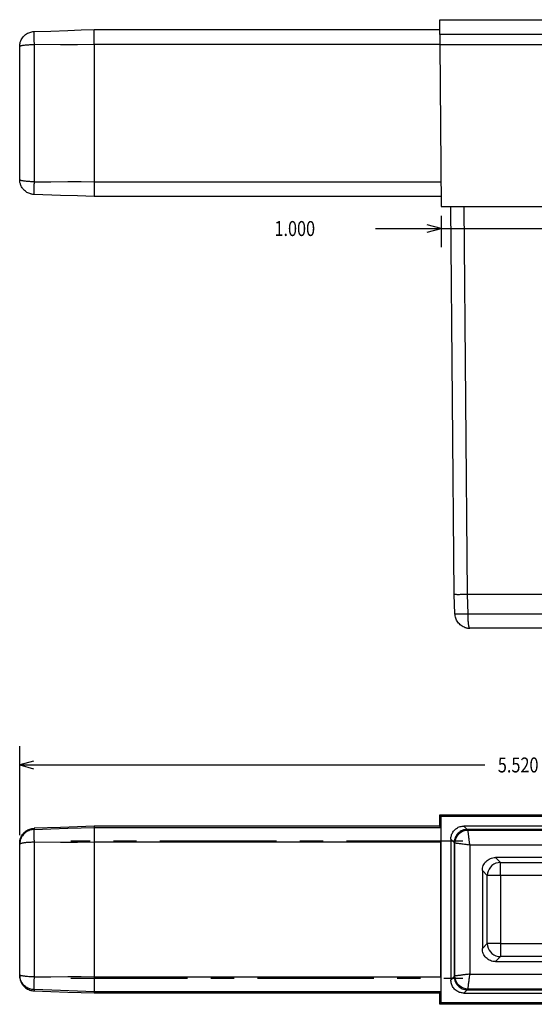
# Model space of a CAD drawing. Units: inches. Extents: x 6.9 to 17.9, y 0.8 to 6.1.
# Drawn here: x 6.9 to 9.7, y 0.8 to 6.1 of the extents above; entities that cross this region are included whole.
import ezdxf

# ---------------------------------------------------------------- set-up
doc = ezdxf.new("R2010")
doc.units = ezdxf.units.IN
doc.header["$MEASUREMENT"] = 0
doc.linetypes.add('CENTER', pattern=[1, 0.625, -0.125, 0.125, -0.125])
doc.layers.add('_IMPORT_LAYER_', color=7, linetype='Continuous')
doc.dimstyles.get("Standard").update_dxf_attribs({"dimtxt": 0.18, "dimasz": 0.18, "dimexe": 0.18, "dimexo": 0.0625, "dimgap": 0.09, "dimtad": 0, "dimtih": 1, "dimtoh": 1, "dimdec": 4, "dimzin": 0, "dimdsep": 46, "dimtxsty": 'Standard', "dimcen": 0.09, "dimadec": 0, "dimazin": 0, "dimtfac": 1, "dimtdec": 4, "dimtofl": 0, "dimtmove": 0, "dimatfit": 3, "dimfxl": 1, "dimtolj": 1, "dimtzin": 0, "dimarcsym": 0})

# ---------------------------------------------------------------- blocks, each defined once
blk = doc.blocks.new('Block 1')
at = {"layer": '_IMPORT_LAYER_', "color": 4, "linetype": 'Continuous', "true_color": 0x00ffff}
for p, q in [((9.1477, 6.099), (10.1605, 6.099)), ((7.2941, 6.0465), (9.1472, 6.0465)), ((9.147, 6.0197), (9.1465, 5.9658)), ((10.1612, 6.0197), (9.147, 6.0197)), ((6.9713, 5.966), (6.9713, 5.2307)), ((9.1465, 5.9658), (7.2941, 5.9658)), ((7.2941, 5.9658), (7.2941, 5.2308)), ((9.1465, 5.9658), (10.1617, 5.9658)), ((9.1465, 5.9658), (9.1541, 5.099)), ((6.8941, 5.2427), (6.8941, 5.9552)), ((7.2941, 5.2308), (9.1529, 5.2308)), ((9.1536, 5.1515), (7.2941, 5.1515)), ((9.1541, 5.099), (10.1541, 5.099)), ((9.2248, 3.0191), (9.2066, 5.099)), ((9.2766, 5.099), (9.2947, 3.0191)), ((9.2283, 2.9162), (9.2248, 3.0191)), ((10.0135, 3.0191), (9.2947, 3.0191)), ((9.2947, 3.0191), (9.2983, 2.9162)), ((9.2983, 2.9162), (10.0099, 2.9162)), ((9.9999, 2.839), (9.3083, 2.839))]:
    blk.add_line(p, q, dxfattribs=at)
for points in [[(9.147, 6.0197, 0), (9.147, 6.0248, 0), (9.1471, 6.03, 0), (9.1471, 6.0352, 0), (9.1472, 6.0405, 0), (9.1472, 6.0458, 0), (9.1473, 6.0511, 0), (9.1473, 6.0563, 0), (9.1474, 6.0618, 0), (9.1474, 6.0671, 0), (9.1475, 6.0721, 0), (9.1475, 6.0768, 0), (9.1475, 6.081, 0), (9.1476, 6.0849, 0), (9.1476, 6.0883, 0), (9.1476, 6.0913, 0), (9.1477, 6.0937, 0), (9.1477, 6.0957, 0), (9.1477, 6.0972, 0), (9.1477, 6.0982, 0), (9.1477, 6.0988, 0), (9.1477, 6.099, 0)], [(6.8999, 5.9852, 0), (6.9027, 5.9912, 0), (6.9058, 5.9968, 0), (6.9091, 6.0019, 0), (6.9128, 6.0066, 0), (6.9166, 6.0108, 0), (6.9212, 6.0153, 0), (6.9262, 6.0193, 0), (6.9314, 6.0229, 0), (6.9368, 6.026, 0), (6.9424, 6.0287, 0), (6.9481, 6.0309, 0), (6.9538, 6.0326, 0), (6.9597, 6.0339, 0), (6.9655, 6.0348, 0), (6.9713, 6.0352, 0)], [(6.9713, 6.0352, 0), (6.9711, 6.035, 0), (6.971, 6.0344, 0), (6.9708, 6.0335, 0), (6.9707, 6.0321, 0), (6.9706, 6.0303, 0), (6.9705, 6.0284, 0), (6.9704, 6.0263, 0), (6.9704, 6.0239, 0), (6.9703, 6.0211, 0), (6.9703, 6.0181, 0), (6.9703, 6.0148, 0), (6.9703, 6.0113, 0), (6.9703, 6.0076, 0), (6.9704, 6.0038, 0), (6.9704, 5.9997, 0), (6.9705, 5.9956, 0), (6.9706, 5.9914, 0), (6.9707, 5.9862, 0), (6.9708, 5.9811, 0), (6.971, 5.976, 0), (6.9711, 5.9709, 0), (6.9713, 5.966, 0)], [(6.9713, 6.0352, 0), (7.0617, 6.0383, 0), (7.1521, 6.0415, 0), (7.2231, 6.044, 0), (7.2941, 6.0465, 0)], [(7.2941, 5.9658, 0), (7.294, 5.9724, 0), (7.2939, 5.9791, 0), (7.2938, 5.9858, 0), (7.2937, 5.9923, 0), (7.2936, 5.9985, 0), (7.2936, 6.0045, 0), (7.2935, 6.0104, 0), (7.2935, 6.0159, 0), (7.2935, 6.021, 0), (7.2935, 6.0256, 0), (7.2935, 6.03, 0), (7.2936, 6.0339, 0), (7.2936, 6.0373, 0), (7.2937, 6.0401, 0), (7.2937, 6.0425, 0), (7.2938, 6.0444, 0), (7.2939, 6.0453, 0), (7.2939, 6.0459, 0), (7.294, 6.0463, 0), (7.2941, 6.0465, 0)], [(6.8941, 5.9552, 0), (6.8944, 5.9617, 0), (6.8951, 5.9677, 0), (6.8961, 5.973, 0), (6.8973, 5.9777, 0), (6.8986, 5.9817, 0), (6.8999, 5.9852, 0)], [(6.8941, 5.9552, 0), (6.8943, 5.956, 0), (6.8948, 5.9567, 0), (6.8956, 5.9573, 0), (6.8965, 5.9578, 0), (6.8976, 5.9584, 0), (6.8988, 5.9588, 0), (6.8999, 5.9593, 0), (6.9022, 5.9599, 0), (6.9047, 5.9606, 0), (6.9074, 5.9612, 0), (6.9103, 5.9617, 0), (6.9134, 5.9622, 0), (6.9166, 5.9627, 0), (6.9204, 5.9632, 0), (6.9245, 5.9637, 0), (6.9288, 5.9641, 0), (6.9332, 5.9645, 0), (6.9377, 5.9648, 0), (6.9424, 5.9651, 0), (6.9481, 5.9654, 0), (6.9538, 5.9656, 0), (6.9597, 5.9658, 0), (6.9655, 5.9659, 0), (6.9713, 5.966, 0)], [(7.2941, 5.9658, 0), (7.2038, 5.9644, 0), (7.1134, 5.965, 0), (6.9713, 5.966, 0)], [(7.2941, 5.9658, 0), (7.2941, 5.9658, 0), (7.2941, 5.9658, 0)], [(6.9713, 5.2307, 0), (6.9655, 5.2308, 0), (6.9597, 5.2309, 0), (6.9538, 5.2311, 0), (6.9481, 5.2314, 0), (6.9424, 5.2317, 0), (6.9368, 5.2321, 0), (6.9314, 5.2326, 0), (6.9262, 5.2331, 0), (6.9212, 5.2337, 0), (6.9166, 5.2344, 0), (6.9128, 5.235, 0), (6.9091, 5.2357, 0), (6.9058, 5.2365, 0), (6.9027, 5.2373, 0), (6.8999, 5.2382, 0), (6.8986, 5.2387, 0), (6.8973, 5.2393, 0), (6.8961, 5.24, 0), (6.8951, 5.2408, 0), (6.8944, 5.2417, 0), (6.8941, 5.2427, 0)], [(6.9561, 5.1647, 0), (6.9538, 5.1653, 0), (6.9481, 5.167, 0), (6.9424, 5.1692, 0), (6.9377, 5.1714, 0), (6.9332, 5.1739, 0), (6.9288, 5.1768, 0), (6.9245, 5.1799, 0), (6.9204, 5.1834, 0), (6.9166, 5.1871, 0), (6.9134, 5.1906, 0), (6.9103, 5.1944, 0), (6.9074, 5.1985, 0), (6.9047, 5.2029, 0), (6.9022, 5.2076, 0), (6.8999, 5.2127, 0), (6.8988, 5.2156, 0), (6.8977, 5.2189, 0), (6.8967, 5.2226, 0), (6.8957, 5.2268, 0), (6.8949, 5.2316, 0), (6.8943, 5.2369, 0), (6.8941, 5.2427, 0)], [(6.9713, 5.2307, 0), (6.9711, 5.2258, 0), (6.971, 5.2208, 0), (6.9708, 5.2158, 0), (6.9707, 5.2107, 0), (6.9706, 5.2057, 0), (6.9705, 5.2015, 0), (6.9705, 5.1974, 0), (6.9704, 5.1935, 0), (6.9704, 5.1897, 0), (6.9703, 5.1861, 0), (6.9703, 5.1826, 0), (6.9703, 5.1794, 0), (6.9704, 5.1765, 0), (6.9704, 5.1738, 0), (6.9705, 5.1714, 0), (6.9705, 5.1693, 0), (6.9706, 5.1675, 0), (6.9707, 5.1657, 0), (6.9708, 5.1644, 0), (6.971, 5.1635, 0), (6.9711, 5.1629, 0), (6.9713, 5.1627, 0)], [(6.9713, 5.2307, 0), (7.0617, 5.231, 0), (7.1521, 5.232, 0), (7.2231, 5.2321, 0), (7.2941, 5.2307, 0)], [(7.2941, 5.2307, 0), (7.294, 5.2241, 0), (7.2939, 5.2175, 0), (7.2938, 5.2108, 0), (7.2937, 5.2043, 0), (7.2936, 5.1981, 0), (7.2936, 5.1922, 0), (7.2936, 5.1864, 0), (7.2935, 5.1809, 0), (7.2935, 5.1759, 0), (7.2935, 5.1713, 0), (7.2935, 5.167, 0), (7.2936, 5.1632, 0), (7.2936, 5.16, 0), (7.2937, 5.1573, 0), (7.2937, 5.155, 0), (7.2938, 5.1532, 0), (7.2939, 5.1525, 0), (7.294, 5.1519, 0), (7.294, 5.1516, 0), (7.2941, 5.1515, 0)], [(7.2941, 5.2307, 0), (7.2941, 5.2307, 0), (7.2941, 5.2308, 0)], [(6.9713, 5.1627, 0), (6.9655, 5.1631, 0), (6.9597, 5.164, 0), (6.9561, 5.1647, 0)], [(7.2931, 5.1515, 0), (7.2038, 5.1546, 0), (7.1134, 5.1578, 0), (6.9713, 5.1627, 0)], [(7.2941, 5.1515, 0), (7.2931, 5.1515, 0)], [(9.2947, 3.0191, 0), (9.2879, 3.0189, 0), (9.2811, 3.0188, 0), (9.2744, 3.0187, 0), (9.2679, 3.0186, 0), (9.2617, 3.0185, 0), (9.2559, 3.0185, 0), (9.2503, 3.0184, 0), (9.2453, 3.0184, 0), (9.2406, 3.0184, 0), (9.2366, 3.0185, 0), (9.233, 3.0185, 0), (9.2301, 3.0186, 0), (9.2278, 3.0187, 0), (9.2261, 3.0188, 0), (9.2251, 3.0189, 0), (9.2248, 3.0191, 0)], [(9.2248, 3.0191, 0), (9.2248, 3.0191, 0)], [(9.2947, 3.0191, 0), (9.2947, 3.0191, 0)], [(9.2283, 2.9162, 0), (9.2294, 2.9158, 0), (9.2326, 2.9155, 0), (9.2378, 2.9153, 0), (9.2448, 2.9152, 0), (9.2534, 2.9152, 0), (9.2634, 2.9153, 0), (9.2745, 2.9155, 0), (9.2862, 2.9158, 0), (9.2983, 2.9162, 0)], [(9.2712, 2.8481, 0), (9.2673, 2.8503, 0), (9.2619, 2.8538, 0), (9.2571, 2.8575, 0), (9.2527, 2.8614, 0), (9.2483, 2.8661, 0), (9.2442, 2.871, 0), (9.2407, 2.8762, 0), (9.2375, 2.8817, 0), (9.2349, 2.8872, 0), (9.2327, 2.8929, 0), (9.2309, 2.8987, 0), (9.2296, 2.9045, 0), (9.2288, 2.9104, 0), (9.2283, 2.9162, 0)], [(9.3083, 2.839, 0), (9.3076, 2.8391, 0), (9.307, 2.8396, 0), (9.3065, 2.8403, 0), (9.306, 2.8412, 0), (9.3055, 2.8422, 0), (9.3051, 2.8433, 0), (9.3047, 2.8443, 0), (9.3041, 2.8463, 0), (9.3036, 2.8484, 0), (9.3031, 2.8508, 0), (9.3026, 2.8533, 0), (9.3021, 2.8559, 0), (9.3017, 2.8586, 0), (9.3013, 2.8614, 0), (9.3008, 2.8661, 0), (9.3003, 2.871, 0), (9.2998, 2.8762, 0), (9.2995, 2.8817, 0), (9.2991, 2.8872, 0), (9.2988, 2.8929, 0), (9.2986, 2.8987, 0), (9.2985, 2.9045, 0), (9.2984, 2.9104, 0), (9.2983, 2.9162, 0)], [(9.2712, 2.8481, 0), (9.272, 2.8477, 0), (9.277, 2.8453, 0), (9.2819, 2.8434, 0), (9.2856, 2.8422, 0), (9.2893, 2.8413, 0), (9.2928, 2.8405, 0), (9.2962, 2.8399, 0), (9.2994, 2.8395, 0), (9.3026, 2.8392, 0), (9.3055, 2.839, 0), (9.3083, 2.839, 0)]]:
    blk.add_polyline3d(points, dxfattribs=at)
blk = doc.blocks.new('Block 4')
at = {"layer": '_IMPORT_LAYER_', "color": 4, "linetype": 'Continuous', "true_color": 0x00ffff}
for p, q in [((9.1465, 1.7782), (9.1465, 1.839)), ((9.1465, 1.839), (9.1541, 1.8314)), ((9.1465, 1.839), (10.1617, 1.839)), ((9.1541, 0.8314), (9.1541, 1.8314)), ((9.1541, 1.8314), (10.1541, 1.8314)), ((6.9713, 1.7669), (6.9713, 1.7605)), ((7.2941, 1.7782), (7.2941, 1.7718)), ((9.1465, 1.7782), (7.2941, 1.7782)), ((9.1465, 1.7782), (7.2941, 1.7782)), ((7.2941, 1.7718), (9.1529, 1.7718)), ((9.1529, 1.7718), (9.1465, 1.7782)), ((9.2766, 1.7789), (9.2947, 1.7607)), ((10.0316, 1.7789), (9.2766, 1.7789)), ((9.2947, 1.7607), (9.2983, 1.7571)), ((10.0135, 1.7607), (9.2947, 1.7607)), ((9.2983, 1.7571), (10.0099, 1.7571)), ((6.9713, 1.6919), (6.9713, 0.9709)), ((9.1536, 1.6918), (7.2941, 1.6918)), ((7.2941, 1.6918), (7.2941, 0.971)), ((9.1536, 0.971), (9.1536, 1.6918)), ((9.2248, 1.6907), (9.2066, 1.7089)), ((9.2066, 1.7089), (9.2066, 0.9539)), ((9.2283, 1.6872), (9.2248, 1.6908)), ((9.2248, 1.6907), (9.2248, 0.972)), ((6.8941, 1.6806), (6.8941, 1.6869)), ((6.8941, 0.9821), (6.8941, 1.6806)), ((9.2283, 0.9756), (9.2283, 1.6872)), ((9.3083, 1.6772), (9.3083, 0.9856)), ((9.9999, 1.6772), (9.3083, 1.6772)), ((9.8629, 1.6102), (9.4453, 1.6102)), ((9.4453, 1.6102), (9.472, 1.5835)), ((9.472, 1.5835), (9.8362, 1.5835)), ((9.472, 1.5135), (9.472, 1.5835)), ((9.3753, 1.5402), (9.3753, 1.1226)), ((9.402, 1.5135), (9.3753, 1.5402)), ((9.402, 1.1493), (9.402, 1.5135)), ((9.472, 1.5135), (9.402, 1.5135)), ((9.472, 1.5135), (9.472, 1.1493)), ((9.8362, 1.5135), (9.472, 1.5135)), ((9.3753, 1.1226), (9.402, 1.1493)), ((9.472, 1.1493), (9.402, 1.1493)), ((9.472, 1.1493), (9.472, 1.0793)), ((9.472, 1.1493), (9.8362, 1.1493)), ((9.472, 1.0793), (9.4453, 1.0526)), ((9.8362, 1.0793), (9.472, 1.0793)), ((9.4453, 1.0526), (9.8629, 1.0526)), ((6.8941, 0.9759), (6.8941, 0.9821)), ((7.2941, 0.971), (9.1536, 0.971)), ((9.2066, 0.9539), (9.2248, 0.972)), ((9.2248, 0.972), (9.2283, 0.9756)), ((9.3083, 0.9856), (9.9999, 0.9856)), ((6.9713, 0.9023), (6.9713, 0.8959)), ((9.2947, 0.902), (9.2766, 0.8839)), ((9.2983, 0.9056), (9.2947, 0.902)), ((9.2947, 0.902), (10.0135, 0.902)), ((10.0099, 0.9056), (9.2983, 0.9056)), ((9.1529, 0.891), (7.2941, 0.891)), ((7.2941, 0.891), (7.2941, 0.8846)), ((7.2941, 0.8846), (9.1465, 0.8846)), ((7.2941, 0.8846), (9.1465, 0.8846)), ((9.1465, 0.8846), (9.1529, 0.891)), ((9.1465, 0.8238), (9.1465, 0.8846)), ((9.2766, 0.8839), (10.0316, 0.8839)), ((9.1465, 0.8238), (9.1541, 0.8314)), ((10.1617, 0.8238), (9.1465, 0.8238)), ((10.1541, 0.8314), (9.1541, 0.8314))]:
    blk.add_line(p, q, dxfattribs=at)
at = {"layer": '_IMPORT_LAYER_', "color": 100, "linetype": 'CENTER', "true_color": 0x00ff40}
for p, q in [((9.2715, 1.6982), (7.1691, 1.6982)), ((7.1691, 0.9646), (9.2715, 0.9646))]:
    blk.add_line(p, q, dxfattribs=at)
at = {"layer": '_IMPORT_LAYER_', "color": 4, "linetype": 'Continuous', "true_color": 0x00ffff}
for points in [[(6.8941, 1.6869, 0), (6.8943, 1.6924, 0), (6.8948, 1.6975, 0), (6.8956, 1.7022, 0), (6.8965, 1.7064, 0), (6.8976, 1.7104, 0), (6.8988, 1.7138, 0), (6.8999, 1.7169, 0), (6.9022, 1.7219, 0), (6.9047, 1.7267, 0), (6.9074, 1.7311, 0), (6.9103, 1.7352, 0), (6.9134, 1.739, 0), (6.9166, 1.7425, 0), (6.9204, 1.7463, 0), (6.9245, 1.7497, 0), (6.9288, 1.7529, 0), (6.9332, 1.7557, 0), (6.9377, 1.7582, 0), (6.9424, 1.7604, 0), (6.9481, 1.7626, 0), (6.9538, 1.7644, 0), (6.9597, 1.7656, 0), (6.9655, 1.7665, 0), (6.9713, 1.7669, 0)], [(6.9713, 1.7605, 0), (6.9655, 1.7601, 0), (6.9597, 1.7592, 0), (6.9538, 1.7579, 0), (6.9481, 1.7562, 0), (6.9424, 1.754, 0), (6.9368, 1.7513, 0), (6.9314, 1.7482, 0), (6.9262, 1.7446, 0), (6.9212, 1.7406, 0), (6.9166, 1.7361, 0), (6.9128, 1.7319, 0), (6.9091, 1.7273, 0), (6.9058, 1.7222, 0), (6.9027, 1.7166, 0), (6.8999, 1.7106, 0), (6.8986, 1.7071, 0), (6.8973, 1.703, 0), (6.8961, 1.6984, 0), (6.8951, 1.6931, 0), (6.8944, 1.6872, 0), (6.8941, 1.6806, 0)], [(6.9713, 1.7605, 0), (6.9711, 1.7603, 0), (6.971, 1.7597, 0), (6.9708, 1.7587, 0), (6.9707, 1.7573, 0), (6.9706, 1.7555, 0), (6.9705, 1.7536, 0), (6.9705, 1.7515, 0), (6.9704, 1.7491, 0), (6.9704, 1.7464, 0), (6.9703, 1.7434, 0), (6.9703, 1.7402, 0), (6.9703, 1.7367, 0), (6.9704, 1.7331, 0), (6.9704, 1.7292, 0), (6.9705, 1.7253, 0), (6.9705, 1.7212, 0), (6.9706, 1.717, 0), (6.9707, 1.7119, 0), (6.9708, 1.7068, 0), (6.971, 1.7018, 0), (6.9711, 1.6968, 0), (6.9713, 1.6919, 0)], [(7.2941, 1.7782, 0), (7.2038, 1.775, 0), (7.1134, 1.7719, 0), (6.9713, 1.7669, 0)], [(6.9713, 1.7605, 0), (7.0617, 1.7637, 0), (7.1521, 1.7668, 0), (7.2231, 1.7693, 0), (7.2941, 1.7718, 0)], [(7.2941, 1.7718, 0), (7.294, 1.7714, 0), (7.2939, 1.7705, 0), (7.2938, 1.7691, 0), (7.2937, 1.767, 0), (7.2936, 1.7645, 0), (7.2936, 1.7615, 0), (7.2936, 1.7579, 0), (7.2935, 1.7538, 0), (7.2935, 1.7494, 0), (7.2935, 1.7446, 0), (7.2935, 1.7392, 0), (7.2936, 1.7336, 0), (7.2936, 1.7277, 0), (7.2937, 1.7217, 0), (7.2937, 1.7152, 0), (7.2938, 1.7086, 0), (7.2939, 1.7045, 0), (7.294, 1.7003, 0), (7.294, 1.6961, 0), (7.2941, 1.6918, 0)], [(7.2941, 1.7718, 0), (7.2941, 1.7718, 0)], [(9.1529, 1.7718, 0), (9.153, 1.7715, 0), (9.1531, 1.7707, 0), (9.1531, 1.7694, 0), (9.1532, 1.7677, 0), (9.1532, 1.7655, 0), (9.1533, 1.7628, 0), (9.1533, 1.7598, 0), (9.1534, 1.7563, 0), (9.1534, 1.7524, 0), (9.1534, 1.7481, 0), (9.1535, 1.7435, 0), (9.1535, 1.7386, 0), (9.1535, 1.7334, 0), (9.1536, 1.728, 0), (9.1536, 1.7223, 0), (9.1536, 1.7165, 0), (9.1536, 1.7104, 0), (9.1536, 1.7043, 0), (9.1536, 1.698, 0), (9.1536, 1.6918, 0)], [(9.2066, 1.7089, 0), (9.2067, 1.7134, 0), (9.2072, 1.718, 0), (9.208, 1.7226, 0), (9.2091, 1.7273, 0), (9.2105, 1.732, 0), (9.2123, 1.7366, 0), (9.2145, 1.7412, 0), (9.2173, 1.746, 0), (9.2205, 1.7507, 0), (9.224, 1.7551, 0), (9.228, 1.7593, 0), (9.2323, 1.7631, 0), (9.2368, 1.7665, 0), (9.2416, 1.7695, 0), (9.2465, 1.7721, 0), (9.2516, 1.7743, 0), (9.2567, 1.776, 0), (9.2618, 1.7773, 0), (9.2668, 1.7782, 0), (9.2717, 1.7787, 0), (9.2766, 1.7789, 0)], [(9.2947, 1.7607, 0), (9.2879, 1.7604, 0), (9.2811, 1.7594, 0), (9.2744, 1.7577, 0), (9.2679, 1.7554, 0), (9.2617, 1.7525, 0), (9.2559, 1.7489, 0), (9.2503, 1.7448, 0), (9.2453, 1.7402, 0), (9.2406, 1.7351, 0), (9.2366, 1.7296, 0), (9.233, 1.7237, 0), (9.2301, 1.7175, 0), (9.2278, 1.7111, 0), (9.2261, 1.7044, 0), (9.2251, 1.6976, 0), (9.2248, 1.6908, 0)], [(9.2283, 1.6872, 0), (9.2294, 1.6993, 0), (9.2326, 1.7111, 0), (9.2378, 1.7222, 0), (9.2448, 1.7322, 0), (9.2534, 1.7408, 0), (9.2634, 1.7478, 0), (9.2745, 1.7529, 0), (9.2862, 1.7561, 0), (9.2983, 1.7571, 0)], [(9.2947, 1.7607, 0), (9.2947, 1.7607, 0)], [(9.3083, 1.6772, 0), (9.3076, 1.6825, 0), (9.307, 1.6874, 0), (9.3065, 1.6919, 0), (9.306, 1.696, 0), (9.3055, 1.6998, 0), (9.3051, 1.7031, 0), (9.3047, 1.7061, 0), (9.3041, 1.7106, 0), (9.3036, 1.715, 0), (9.3031, 1.719, 0), (9.3026, 1.7228, 0), (9.3021, 1.7264, 0), (9.3017, 1.7297, 0), (9.3013, 1.7328, 0), (9.3008, 1.7372, 0), (9.3003, 1.7413, 0), (9.2998, 1.7448, 0), (9.2995, 1.748, 0), (9.2991, 1.7506, 0), (9.2988, 1.7528, 0), (9.2986, 1.7546, 0), (9.2985, 1.7559, 0), (9.2984, 1.7567, 0), (9.2983, 1.7571, 0)], [(6.9713, 1.6919, 0), (6.9655, 1.6918, 0), (6.9597, 1.6917, 0), (6.9538, 1.6915, 0), (6.9481, 1.6913, 0), (6.9424, 1.691, 0), (6.9377, 1.6907, 0), (6.9332, 1.6903, 0), (6.9288, 1.6899, 0), (6.9245, 1.6895, 0), (6.9204, 1.689, 0), (6.9166, 1.6885, 0), (6.9134, 1.688, 0), (6.9103, 1.6874, 0), (6.9074, 1.6869, 0), (6.9047, 1.6862, 0), (6.9022, 1.6856, 0), (6.8999, 1.6849, 0), (6.8988, 1.6845, 0), (6.8977, 1.684, 0), (6.8967, 1.6835, 0), (6.8957, 1.6829, 0), (6.8949, 1.6822, 0), (6.8943, 1.6815, 0), (6.8941, 1.6806, 0)], [(7.2941, 1.6918, 0), (7.2038, 1.6904, 0), (7.1134, 1.691, 0), (6.9713, 1.6919, 0)], [(7.2941, 1.6918, 0), (7.2941, 1.6918, 0), (7.2941, 1.6918, 0)], [(9.2248, 1.6908, 0), (9.2248, 1.6907, 0)], [(9.3083, 1.6772, 0), (9.3008, 1.6781, 0), (9.2942, 1.6789, 0), (9.2884, 1.6797, 0), (9.2835, 1.6803, 0), (9.2794, 1.6808, 0), (9.2731, 1.6816, 0), (9.2673, 1.6823, 0), (9.2619, 1.683, 0), (9.2571, 1.6836, 0), (9.2527, 1.6841, 0), (9.2483, 1.6847, 0), (9.2442, 1.6852, 0), (9.2407, 1.6856, 0), (9.2375, 1.686, 0), (9.2349, 1.6864, 0), (9.2326, 1.6866, 0), (9.2309, 1.6869, 0), (9.2296, 1.687, 0), (9.2288, 1.6871, 0), (9.2283, 1.6872, 0)], [(9.3753, 1.5402, 0), (9.3756, 1.5471, 0), (9.3766, 1.5539, 0), (9.3783, 1.5605, 0), (9.3806, 1.567, 0), (9.3835, 1.5732, 0), (9.3871, 1.5791, 0), (9.3912, 1.5846, 0), (9.3958, 1.5897, 0), (9.4009, 1.5943, 0), (9.4064, 1.5984, 0), (9.4123, 1.6019, 0), (9.4185, 1.6049, 0), (9.425, 1.6072, 0), (9.4316, 1.6089, 0), (9.4384, 1.6099, 0), (9.4453, 1.6102, 0)], [(9.472, 1.5835, 0), (9.4599, 1.5824, 0), (9.4481, 1.5792, 0), (9.437, 1.5741, 0), (9.427, 1.5671, 0), (9.4184, 1.5584, 0), (9.4114, 1.5485, 0), (9.4063, 1.5374, 0), (9.4031, 1.5256, 0), (9.402, 1.5135, 0)], [(9.4453, 1.0526, 0), (9.4384, 1.0529, 0), (9.4316, 1.0539, 0), (9.425, 1.0556, 0), (9.4185, 1.0579, 0), (9.4123, 1.0608, 0), (9.4064, 1.0644, 0), (9.4009, 1.0685, 0), (9.3958, 1.0731, 0), (9.3912, 1.0782, 0), (9.3871, 1.0837, 0), (9.3835, 1.0896, 0), (9.3806, 1.0958, 0), (9.3783, 1.1022, 0), (9.3766, 1.1089, 0), (9.3756, 1.1157, 0), (9.3753, 1.1226, 0)], [(9.402, 1.1493, 0), (9.4031, 1.1372, 0), (9.4063, 1.1254, 0), (9.4114, 1.1143, 0), (9.4184, 1.1043, 0), (9.427, 1.0957, 0), (9.437, 1.0887, 0), (9.4481, 1.0835, 0), (9.4599, 1.0804, 0), (9.472, 1.0793, 0)], [(6.9713, 0.9709, 0), (6.9655, 0.9709, 0), (6.9597, 0.9711, 0), (6.9538, 0.9713, 0), (6.9481, 0.9715, 0), (6.9424, 0.9718, 0), (6.9368, 0.9722, 0), (6.9314, 0.9726, 0), (6.9262, 0.9731, 0), (6.9212, 0.9737, 0), (6.9166, 0.9743, 0), (6.9128, 0.9749, 0), (6.9091, 0.9756, 0), (6.9058, 0.9763, 0), (6.9027, 0.9771, 0), (6.8999, 0.9779, 0), (6.8986, 0.9784, 0), (6.8973, 0.979, 0), (6.8961, 0.9796, 0), (6.8951, 0.9804, 0), (6.8944, 0.9812, 0), (6.8941, 0.9821, 0)], [(6.9713, 0.9023, 0), (6.9655, 0.9027, 0), (6.9597, 0.9035, 0), (6.9538, 0.9048, 0), (6.9481, 0.9066, 0), (6.9424, 0.9088, 0), (6.9377, 0.911, 0), (6.9332, 0.9135, 0), (6.9288, 0.9163, 0), (6.9245, 0.9194, 0), (6.9204, 0.9229, 0), (6.9166, 0.9266, 0), (6.9134, 0.9301, 0), (6.9103, 0.9339, 0), (6.9074, 0.938, 0), (6.9047, 0.9424, 0), (6.9022, 0.9471, 0), (6.8999, 0.9522, 0), (6.8988, 0.9551, 0), (6.8977, 0.9584, 0), (6.8967, 0.9621, 0), (6.8957, 0.9662, 0), (6.8949, 0.9711, 0), (6.8943, 0.9764, 0), (6.8941, 0.9821, 0)], [(6.8941, 0.9759, 0), (6.8944, 0.9694, 0), (6.8951, 0.9635, 0), (6.8961, 0.9581, 0), (6.8973, 0.9535, 0), (6.8986, 0.9494, 0), (6.8999, 0.9459, 0), (6.9027, 0.9399, 0), (6.9058, 0.9343, 0), (6.9091, 0.9291, 0), (6.9128, 0.9245, 0), (6.9166, 0.9203, 0), (6.9212, 0.9158, 0), (6.9262, 0.9118, 0), (6.9314, 0.9082, 0), (6.9368, 0.9051, 0), (6.9424, 0.9024, 0), (6.9481, 0.9002, 0), (6.9538, 0.8984, 0), (6.9597, 0.8971, 0), (6.9655, 0.8963, 0), (6.9713, 0.8959, 0)], [(6.9713, 0.9709, 0), (6.9711, 0.966, 0), (6.971, 0.961, 0), (6.9708, 0.9559, 0), (6.9707, 0.9508, 0), (6.9706, 0.9458, 0), (6.9705, 0.9416, 0), (6.9705, 0.9375, 0), (6.9704, 0.9335, 0), (6.9704, 0.9297, 0), (6.9703, 0.9261, 0), (6.9703, 0.9226, 0), (6.9703, 0.9194, 0), (6.9704, 0.9164, 0), (6.9704, 0.9137, 0), (6.9705, 0.9113, 0), (6.9705, 0.9091, 0), (6.9706, 0.9073, 0), (6.9707, 0.9055, 0), (6.9708, 0.9041, 0), (6.971, 0.9031, 0), (6.9711, 0.9025, 0), (6.9713, 0.9023, 0)], [(6.9713, 0.9709, 0), (7.0617, 0.9712, 0), (7.1521, 0.9722, 0), (7.2231, 0.9723, 0), (7.2941, 0.971, 0)], [(7.2941, 0.971, 0), (7.294, 0.9643, 0), (7.2939, 0.9577, 0), (7.2938, 0.951, 0), (7.2937, 0.9445, 0), (7.2936, 0.9383, 0), (7.2936, 0.9324, 0), (7.2936, 0.9265, 0), (7.2935, 0.921, 0), (7.2935, 0.916, 0), (7.2935, 0.9113, 0), (7.2935, 0.907, 0), (7.2936, 0.9031, 0), (7.2936, 0.8999, 0), (7.2937, 0.897, 0), (7.2937, 0.8947, 0), (7.2938, 0.8929, 0), (7.2939, 0.8921, 0), (7.294, 0.8915, 0), (7.294, 0.8912, 0), (7.2941, 0.891, 0)], [(7.2941, 0.971, 0), (7.2941, 0.971, 0), (7.2941, 0.971, 0)], [(9.1536, 0.971, 0), (9.1536, 0.9647, 0), (9.1536, 0.9585, 0), (9.1536, 0.9525, 0), (9.1536, 0.9465, 0), (9.1536, 0.9406, 0), (9.1536, 0.9348, 0), (9.1535, 0.9294, 0), (9.1535, 0.9242, 0), (9.1535, 0.9193, 0), (9.1534, 0.9147, 0), (9.1534, 0.9104, 0), (9.1534, 0.9065, 0), (9.1533, 0.9031, 0), (9.1533, 0.9, 0), (9.1532, 0.8973, 0), (9.1532, 0.8951, 0), (9.1531, 0.8934, 0), (9.1531, 0.8921, 0), (9.153, 0.8913, 0), (9.1529, 0.891, 0)], [(9.2766, 0.8839, 0), (9.2721, 0.884, 0), (9.2675, 0.8845, 0), (9.2629, 0.8852, 0), (9.2582, 0.8863, 0), (9.2535, 0.8878, 0), (9.2489, 0.8896, 0), (9.2443, 0.8918, 0), (9.2395, 0.8945, 0), (9.2348, 0.8977, 0), (9.2304, 0.9013, 0), (9.2262, 0.9053, 0), (9.2224, 0.9095, 0), (9.219, 0.9141, 0), (9.216, 0.9189, 0), (9.2134, 0.9238, 0), (9.2112, 0.9289, 0), (9.2095, 0.934, 0), (9.2082, 0.939, 0), (9.2073, 0.9441, 0), (9.2068, 0.949, 0), (9.2066, 0.9539, 0)], [(9.2248, 0.972, 0), (9.2251, 0.9651, 0), (9.2261, 0.9584, 0), (9.2278, 0.9517, 0), (9.2301, 0.9452, 0), (9.233, 0.939, 0), (9.2366, 0.9331, 0), (9.2406, 0.9276, 0), (9.2453, 0.9225, 0), (9.2503, 0.9179, 0), (9.2559, 0.9138, 0), (9.2617, 0.9103, 0), (9.2679, 0.9074, 0), (9.2744, 0.9051, 0), (9.2811, 0.9034, 0), (9.2879, 0.9024, 0), (9.2947, 0.902, 0)], [(9.2248, 0.972, 0), (9.2248, 0.972, 0)], [(9.3083, 0.9856, 0), (9.303, 0.9849, 0), (9.2981, 0.9843, 0), (9.2936, 0.9837, 0), (9.2895, 0.9832, 0), (9.2857, 0.9828, 0), (9.2823, 0.9823, 0), (9.2794, 0.982, 0), (9.2748, 0.9814, 0), (9.2705, 0.9809, 0), (9.2665, 0.9804, 0), (9.2626, 0.9799, 0), (9.2591, 0.9794, 0), (9.2558, 0.979, 0), (9.2527, 0.9786, 0), (9.2483, 0.9781, 0), (9.2442, 0.9776, 0), (9.2407, 0.9771, 0), (9.2375, 0.9767, 0), (9.2349, 0.9764, 0), (9.2326, 0.9761, 0), (9.2309, 0.9759, 0), (9.2296, 0.9758, 0), (9.2288, 0.9756, 0), (9.2283, 0.9756, 0)], [(9.2983, 0.9056, 0), (9.2862, 0.9067, 0), (9.2744, 0.9099, 0), (9.2633, 0.915, 0), (9.2533, 0.9221, 0), (9.2447, 0.9307, 0), (9.2377, 0.9407, 0), (9.2326, 0.9517, 0), (9.2294, 0.9635, 0), (9.2283, 0.9756, 0)], [(9.2983, 0.9056, 0), (9.2984, 0.906, 0), (9.2985, 0.9069, 0), (9.2986, 0.9082, 0), (9.2988, 0.9099, 0), (9.2991, 0.9121, 0), (9.2995, 0.9148, 0), (9.2998, 0.9179, 0), (9.3003, 0.9215, 0), (9.3008, 0.9255, 0), (9.3013, 0.93, 0), (9.3019, 0.9344, 0), (9.3025, 0.9392, 0), (9.3032, 0.9445, 0), (9.3039, 0.9504, 0), (9.3047, 0.9567, 0), (9.3052, 0.9608, 0), (9.3058, 0.9657, 0), (9.3065, 0.9715, 0), (9.3074, 0.9781, 0), (9.3083, 0.9856, 0)], [(7.2941, 0.891, 0), (7.2038, 0.8941, 0), (7.1134, 0.8973, 0), (6.9713, 0.9023, 0)], [(9.2947, 0.902, 0), (9.2947, 0.902, 0)], [(6.9713, 0.8959, 0), (7.0617, 0.8927, 0), (7.1521, 0.8896, 0), (7.2231, 0.8871, 0), (7.2941, 0.8846, 0)], [(7.2941, 0.8846, 0), (7.2941, 0.8846, 0)]]:
    blk.add_polyline3d(points, dxfattribs=at)
blk = doc.blocks.new('*D5')
at = {"layer": '_IMPORT_LAYER_', "color": 56, "linetype": 'Continuous', "true_color": 0x808000}
for p, q in [((9.1541, 5.049), (9.1541, 4.88)), ((10.1541, 5.049), (10.1541, 4.88)), ((8.8016, 4.98), (9.1541, 4.98)), ((9.1541, 4.98), (10.1541, 4.98)), ((10.1541, 4.98), (10.6541, 4.98))]:
    blk.add_line(p, q, dxfattribs=at)
for points in [[(9.0795, 4.96, 0), (9.1541, 4.98, 0), (9.0795, 5, 0)], [(10.2287, 5, 0), (10.1541, 4.98, 0), (10.2287, 4.96, 0)]]:
    blk.add_polyline3d(points, dxfattribs=at)
at = {"layer": '_IMPORT_LAYER_', "color": 7, "linetype": 'Continuous', "true_color": 0xffffff, "width": 0.8}
blk.add_text('1.000', height=0.08, dxfattribs=at).set_placement((8.2603, 4.94))
blk = doc.blocks.new('*D7')
at = {"layer": '_IMPORT_LAYER_', "color": 56, "linetype": 'Continuous', "true_color": 0x808000}
for p, q in [((6.8941, 1.7306), (6.8941, 2.2061)), ((12.4141, 1.7306), (12.4141, 2.2061)), ((6.8941, 2.1061), (9.3884, 2.1061)), ((9.8998, 2.1061), (12.4141, 2.1061))]:
    blk.add_line(p, q, dxfattribs=at)
for points in [[(6.9687, 2.1261, 0), (6.8941, 2.1061, 0), (6.9687, 2.0861, 0)], [(12.3395, 2.0861, 0), (12.4141, 2.1061, 0), (12.3395, 2.1261, 0)]]:
    blk.add_polyline3d(points, dxfattribs=at)
at = {"layer": '_IMPORT_LAYER_', "color": 7, "linetype": 'Continuous', "true_color": 0xffffff, "width": 0.8}
blk.add_text('5.520', height=0.08, dxfattribs=at).set_placement((9.4584, 2.0661))

msp = doc.modelspace()

# ---------------------------------------------------------------- block references
for name in ['Block 1', 'Block 4']:
    msp.add_blockref(name, (0, 0))

# ---------------------------------------------------------------- dimensions: what is measured, and where the dimension line sits
for base, p1, p2, picture, middle in [((9.1541, 4.97996), (9.1541, 5.09895), (10.1541, 5.09895), '*D5', (8.36027, 4.97996)), ((6.8941, 2.10612), (6.8941, 1.68065), (12.4141, 1.68065), '*D7', (10.24834, 2.10612))]:
    dim = msp.add_linear_dim(base=base, p1=p1, p2=p2, dimstyle='Standard')
    dim.commit()
    dim.dimension.update_dxf_attribs({"geometry": picture, "text_midpoint": middle})

doc.saveas('drawing.dxf')
